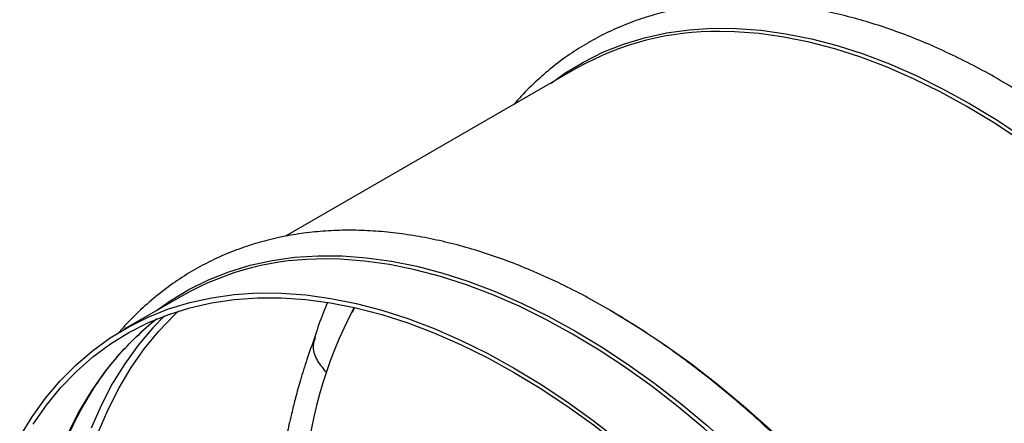
# Model space of a CAD drawing. Units: inches. Extents: x 0.3 to 10.6, y 0.4 to 8.2.
# Drawn here: x 5.1 to 5.6, y 7.5 to 7.7 of the extents above; entities that cross this region are included whole.
import ezdxf

# ---------------------------------------------------------------- set-up
doc = ezdxf.new("R2010")
doc.units = ezdxf.units.IN
doc.header["$MEASUREMENT"] = 0

msp = doc.modelspace()

# ---------------------------------------------------------------- linework, layer by layer
at = {"color": 7, "linetype": 'Continuous', "lineweight": 25}
for p, q in [((5.413701376084382, 7.695226527327076), (5.274721812551109, 7.614995333068304)), ((5.225876133930091, 7.586797323011911), (5.197912914620679, 7.570654500114235))]:
    msp.add_line(p, q, dxfattribs=at)
at = {"color": 8, "linetype": 'Continuous', "lineweight": 25}
for p, q in [((5.307641611499752, 7.580923764520567), (5.306564994936996, 7.578708411144618)), ((5.42936372644743, 7.579719927025434), (5.430169642671322, 7.579256118587638))]:
    msp.add_line(p, q, dxfattribs=at)
at = {"color": 8, "linetype": 'Continuous', "lineweight": 25, "flags": 128}
for points in [[(5.401237533272801, 7.6880313131262), (5.407770683696227, 7.692680704666794), (5.416652699039846, 7.698060757682418), (5.425963973916791, 7.702685215827375), (5.435682742653261, 7.706543261420766), (5.44578630620529, 7.709625903002625), (5.456251084012645, 7.711925945399306), (5.467052613998814, 7.713437974753741), (5.478165682205769, 7.714158493265279), (5.489564335757425, 7.714085836857325), (5.501221934713548, 7.713220145242717), (5.513111275222762, 7.711563440526435), (5.525204570077332, 7.709119578552105), (5.537473584829651, 7.705894320021053), (5.549889663719191, 7.70189513588809), (5.562423807453347, 7.69713143191494), (5.575046742886112, 7.691614268929722), (5.587728987835454, 7.685356564924557), (5.600440920761987, 7.678372935072981)], [(5.599233172172253, 7.67685441673034), (5.586555600555493, 7.683819168283498), (5.573907639135077, 7.690059955019142), (5.56131882680824, 7.695562179532549), (5.548818563114865, 7.700313031418867), (5.536436046660977, 7.704301403062537), (5.524200192476599, 7.707517967285074), (5.512139585023149, 7.709955204473316), (5.500282387449123, 7.711607425025519), (5.488656302699671, 7.712470761862844), (5.48160810046824, 7.712608997258787)], [(5.62455870520943, 7.660819716970386), (5.611910743789013, 7.669181955656618), (5.599233172172253, 7.67685441673034)], [(5.600440920761987, 7.678372935072981), (5.61315285368852, 7.670679679573872), (5.625835098637862, 7.662294775237209)], [(5.213412297600247, 7.579602112552862), (5.219945448023673, 7.584251504093457), (5.228827463367294, 7.58963155710908), (5.238138738244237, 7.594256015254038), (5.247857506980707, 7.598114060847428), (5.257961070532738, 7.601196702429287), (5.268425848340091, 7.603496744825968), (5.279227378326262, 7.605008774180403), (5.290340446533214, 7.60572929269194), (5.301739100084871, 7.605656636283986), (5.313396699040995, 7.60479094466938), (5.325286039550208, 7.603134239953096), (5.337379334404778, 7.600690377978767), (5.349648349157097, 7.597465119447715), (5.362064428046638, 7.593465935314752), (5.374598571780794, 7.588702231341601), (5.387221507213558, 7.583185068356385), (5.399903752162899, 7.57692736435122), (5.412615685089434, 7.569943734499644)], [(5.411407930017963, 7.568425212415173), (5.398730358401203, 7.575389963968332), (5.386082396980787, 7.581630750703977), (5.373493584653949, 7.587132975217384), (5.360993320960573, 7.591883827103702), (5.348610804506687, 7.595872198747372), (5.336374950322307, 7.599088762969908), (5.324314342868858, 7.60152600015815), (5.312457145294832, 7.603178220710354), (5.300831060545381, 7.604041557547679), (5.29378285831395, 7.604179792943621)], [(5.217154638810291, 7.577047518185626), (5.211591298882666, 7.571304880087232), (5.204645456246414, 7.56307189569045), (5.19821992858884, 7.554165329213435), (5.192329740576968, 7.54460595258296), (5.186988633493839, 7.534416131882888), (5.182209104128934, 7.523619625266313)], [(5.185599979616527, 7.52152256168011), (5.190278808711, 7.532448434842492), (5.195526656558097, 7.542766612329005), (5.201331026368338, 7.552452624923812), (5.207678202785631, 7.561483492786062), (5.214553083362108, 7.569837815252524), (5.221939398937184, 7.577495748403652), (5.223999087630221, 7.579423251037858)], [(5.430169642671322, 7.579256118587638), (5.442847214288083, 7.571583657513917), (5.455495175708498, 7.563221418827685), (5.468083988035335, 7.554188910009024), (5.480584251728711, 7.544507264639313), (5.492966768182598, 7.534199087095931), (5.505202622366977, 7.523288434783443), (5.517263229820426, 7.511800791005357), (5.529120427394452, 7.499762982639051), (5.540746512143905, 7.487203127745328), (5.552114351516516, 7.474150601896842), (5.563197383352899, 7.460635798662215), (5.573969719594346, 7.446690369131651), (5.58440619813672, 7.432346862647987), (5.594482460611313, 7.417638756753478), (5.604174952384836, 7.402600412280576), (5.613461052194173, 7.387266953606144), (5.62231907214637, 7.371674193802765)], [(5.205869707339271, 7.569167436896742), (5.203177686283823, 7.566664842231186), (5.195791370708747, 7.559006909080058), (5.188916490132272, 7.550652586613597), (5.182569313714978, 7.541621718751347), (5.176764943904737, 7.53193570615654), (5.17151709605764, 7.521617528670028)], [(5.61990742511885, 7.329026058952063), (5.611966596919187, 7.345027653622422), (5.60355735949301, 7.360843287630301), (5.594699339540812, 7.376436047433679), (5.585413239731476, 7.391769506108109), (5.575720747957953, 7.406807850581013), (5.565644485483361, 7.421515956475522), (5.555208006940985, 7.435859462959186), (5.544435670699539, 7.44980489248975), (5.533352638863157, 7.463319695724377), (5.521984799490546, 7.476372221572864), (5.510358714741092, 7.488932076466586), (5.498501517167067, 7.500969884832893), (5.486440909713617, 7.512457528610978), (5.474205055529239, 7.523368180923466), (5.461822539075351, 7.533676358466849), (5.449322275381975, 7.54335800383656), (5.436733463055139, 7.55239051265522), (5.424085501634722, 7.560752751341452), (5.411407930017963, 7.568425212415173)], [(5.412615685089434, 7.569943734499644), (5.425327618015967, 7.562250479000534), (5.438009862965308, 7.553865574663871), (5.450632798398074, 7.54480860661752), (5.463166942132229, 7.535100696272186), (5.475583021021769, 7.524764580854717), (5.487852035774089, 7.513824336473948), (5.499945330628658, 7.502305577411938), (5.511834671137871, 7.490235141766681), (5.523492270093994, 7.477641256121705), (5.534890923645651, 7.464553307270278), (5.546003991852605, 7.451001913319853), (5.556805521838775, 7.43701870289994), (5.567270299646129, 7.422636285227478), (5.577373863198159, 7.407888317471894), (5.587092631934628, 7.392809220342174), (5.596403906811573, 7.377434193056595), (5.605285922155193, 7.361799183408117), (5.613717962333133, 7.345940670714067), (5.621680309900576, 7.3298957107205)]]:
    msp.add_lwpolyline(points, dxfattribs=at)
at = {"color": 7, "linetype": 'Continuous', "lineweight": 25, "flags": 128}
for points in [[(5.148219664587287, 7.51935459431494), (5.154112963833055, 7.528918971131165), (5.160541861994015, 7.537830208483934), (5.167491347366622, 7.546067511993079), (5.174945215607665, 7.553611629049946), (5.182886043807327, 7.56044493863341), (5.191295281233503, 7.566551473773005), (5.200153301185702, 7.57191698143276), (5.209439400995037, 7.576528937480933), (5.21913189276856, 7.580376569153145), (5.229208155243154, 7.583450870026991), (5.239644633785528, 7.585744674870741), (5.250416970026974, 7.587252629716025), (5.261500001863358, 7.587971236767057), (5.27286784123597, 7.587898734650002), (5.284493925985421, 7.587035397812677), (5.296351123559448, 7.585383177260472), (5.308411731012898, 7.582945940072231), (5.320647585197276, 7.579729375849696), (5.333030101651162, 7.575741004206026), (5.345530365344538, 7.570990152319707), (5.358119177671376, 7.5654879278063), (5.370767139091791, 7.559247141070657), (5.383444710708551, 7.552282389517496), (5.383444710708551, 7.552282389517496)], [(5.154606094405567, 7.525478895853671), (5.16095327082286, 7.534509763715921), (5.167828151399337, 7.542864086182383), (5.175214466974413, 7.55052201933351), (5.183094665003527, 7.557465433164792), (5.191450078083304, 7.563677829268971), (5.200260885061129, 7.569144468075218), (5.20950617585253, 7.573852421249296), (5.219164042185486, 7.577790489368504), (5.22921155167349, 7.580949336646918), (5.239624890413764, 7.583321483463898), (5.250379362987257, 7.58490127642461), (5.261449431349074, 7.585685030576218), (5.272808870390166, 7.585670789906615), (5.284430729046909, 7.584858664159963), (5.296287434008901, 7.58325055939107), (5.308350867499806, 7.580850312700371), (5.32059241264952, 7.577663546283192), (5.332983040997617, 7.573697886370446), (5.345493354624651, 7.568962729330364), (5.358093688239509, 7.563469272553166), (5.370754148880058, 7.557230581350824), (5.383444710708551, 7.55026144441438), (5.383444710708551, 7.55026144441438)], [(5.21366288156362, 7.575662700882337), (5.211057884312939, 7.573608256062468), (5.205869707339271, 7.569167436896742)], [(5.383444710708551, 7.552282389517496), (5.396122282325313, 7.544609928443776), (5.408770243745728, 7.536247689757544), (5.421359056072564, 7.527215180938883), (5.43385931976594, 7.517533535569172), (5.446241836219828, 7.507225358025789), (5.458477690404206, 7.496314705713302), (5.470538297857656, 7.484827061935215), (5.482395495431681, 7.47278925356891), (5.494021580181134, 7.460229398675188), (5.505389419553746, 7.4471768728267), (5.516472451390128, 7.433662069592073), (5.527244787631575, 7.41971664006151), (5.53768126617395, 7.405373133577845), (5.547757528648542, 7.390665027683337), (5.557450020422065, 7.375626683210434), (5.566736120231401, 7.360293224536003), (5.575594140183599, 7.344700464732624), (5.584003377609775, 7.328884830724745), (5.591944205809439, 7.312883236054386), (5.599398074050481, 7.296733065911402), (5.606347559423088, 7.280472057380409), (5.612776457584049, 7.264138172206495), (5.618669756829817, 7.247769536913823)], [(5.383444710708551, 7.55026144441438), (5.396135272537045, 7.542578370544722), (5.408795733177595, 7.534199605032802), (5.421396066792452, 7.525145026281928), (5.433906380419486, 7.515436082659564), (5.446297008767583, 7.50509582759156), (5.458538553917296, 7.494148806824999), (5.470601987408201, 7.482620909675976), (5.482458692370193, 7.470539554284106), (5.494080551026936, 7.457933367642492), (5.505439990068029, 7.444832279162882), (5.516510058429846, 7.431267296136826), (5.52726453100334, 7.417270653442837), (5.537677869743613, 7.402875521632769), (5.547725379231617, 7.388116066825381), (5.557383245564574, 7.373027263588211), (5.566628536355974, 7.357644924877068), (5.5754393433338, 7.342005544867107), (5.583794756413576, 7.32614619416222), (5.59167495444269, 7.310104497348923), (5.599061270017767, 7.293918505759639), (5.605936150594242, 7.277626615135468), (5.612283327011535, 7.261267453368934), (5.618087696821776, 7.244879858038422)]]:
    msp.add_lwpolyline(points, dxfattribs=at)
at = {"color": 7, "linetype": 'Continuous', "lineweight": 25}
for centre, radius, start, end in [((5.479960379369314, 7.577711862074789), 0.1349071979757555, 89.30018699099168, 119.4158705921612), ((5.292135137215024, 7.469282657759607), 0.1349071979757721, 89.30018699099175, 119.4158705921581), ((5.49109373828234, 7.483688849293607), 0.2078371027667837, 152.0661884900421, 176.6238901055352)]:
    msp.add_arc(centre, radius, start, end, dxfattribs=at)
for points, knots in [([(5.871879854397942, 7.312006669077828), (5.871446138459761, 7.314256312778644), (5.870085140414023, 7.321315681390409), (5.867291363403673, 7.333299211106703), (5.863532549725863, 7.347909438851181), (5.859299587753652, 7.362552812329256), (5.85463975580138, 7.377184760212312), (5.849562297513675, 7.391765167519256), (5.844095051472785, 7.406238709509674), (5.838278428744097, 7.420523697289259), (5.832192556688422, 7.434466539283512), (5.825937606015845, 7.447907248829738), (5.820134799936336, 7.459663852599656), (5.814815690218922, 7.469941635599818), (5.80933030854812, 7.480141414374367), (5.802399670671225, 7.492460402813309), (5.795697717185025, 7.503709189605694), (5.789225146685244, 7.514110855782779), (5.783597844948567, 7.52286400558486), (5.776703962257054, 7.533156787195432), (5.769269831007079, 7.543791703442627), (5.761275761793693, 7.554726609295334), (5.752815618896091, 7.565776051840428), (5.743944596375238, 7.57682502159272), (5.734709527824811, 7.587781929524818), (5.725149413667547, 7.598574185762149), (5.715298304579422, 7.609142511437527), (5.705186762924665, 7.619437203475802), (5.694842828640174, 7.629415770608636), (5.684292801568703, 7.6390412803438), (5.673561601782789, 7.648281204054591), (5.662673123243399, 7.65710654275694), (5.651650378247312, 7.665491288411917), (5.640515705302581, 7.673411882410497), (5.629290786364201, 7.680846948442524), (5.617996815393223, 7.687776982673428), (5.606654423840517, 7.694184097799692), (5.595283882751358, 7.70005179605612), (5.583905232396444, 7.705364890017491), (5.572538266004018, 7.710109162444363), (5.561202480361583, 7.714271662358199), (5.54991707835218, 7.717840100273644), (5.538701113821557, 7.720803413203433), (5.527573568239663, 7.723151002052155), (5.516553359837681, 7.724873219881258), (5.505659491058393, 7.725960838159123), (5.494910860572673, 7.726405521527039), (5.484326375406302, 7.726199399428402), (5.473924871122571, 7.725335026500481), (5.463725095017471, 7.723805213806977), (5.453745676838327, 7.721603036283577), (5.444005300112623, 7.718721146177723), (5.434522823976796, 7.715152062080442), (5.425317964828611, 7.710887212457882), (5.416410004212173, 7.705919250397221), (5.407826423197043, 7.700234033705649), (5.399574379559075, 7.693844705517653), (5.391747366810919, 7.686664400267553), (5.386421488493499, 7.681306337107976), (5.383865496756891, 7.678163706387649), (5.383618583311171, 7.677860122550243)], [0, 0, 0, 0, 0.008726594423652556, 0.02738400162637994, 0.04601161452041938, 0.06460182979679606, 0.08314307460006681, 0.1016165520339312, 0.1199900066779233, 0.1382032215284855, 0.1561299060394466, 0.1734544880146235, 0.1900715307820572, 0.2018494409321427, 0.2137348277201359, 0.2303350602936281, 0.25094837763125, 0.2592124031212941, 0.272938583619891, 0.2871714539428934, 0.3024241863695506, 0.3183285045079967, 0.3347361400005335, 0.3515287915505839, 0.3686224469850176, 0.3859551432624934, 0.4034802890323125, 0.4211623088615235, 0.4389736104964682, 0.4568925115333083, 0.4749017825118708, 0.4929876271752349, 0.5111389288094788, 0.5293466572277851, 0.5476034938296572, 0.5659034644543101, 0.5842417062729465, 0.6026142522771919, 0.6210177397078034, 0.6394485402059669, 0.6579041983254164, 0.6763826531750414, 0.6948821685546306, 0.7134014577329991, 0.731939818547276, 0.7504974424260117, 0.7690757295217, 0.7876779169182438, 0.806309690442654, 0.8249798415319985, 0.8437007581480555, 0.8624889348763838, 0.881364893088193, 0.9003527624707252, 0.9194793175315362, 0.9387726116080944, 0.9582538539641127, 0.9779461373188849, 0.9978695567954978, 1, 1, 1, 1]), ([(5.687253349592956, 7.185723922324946), (5.686713658839719, 7.189100009461944), (5.685411721950949, 7.197244400220884), (5.682792139988597, 7.210312637802836), (5.679485445294035, 7.224864928118753), (5.675702145060359, 7.239481592015403), (5.671475720871142, 7.254123243917572), (5.666814158028385, 7.268755659305701), (5.661737147663784, 7.283335934405129), (5.656269793314544, 7.297809517687994), (5.65045319807685, 7.31209449389732), (5.644367322991645, 7.32603734130425), (5.638112358342119, 7.339478040974878), (5.632309569448577, 7.3512346550717), (5.626990445871106, 7.361512430009494), (5.62150506515159, 7.371712209347268), (5.614574441831529, 7.384031206184506), (5.607872467172732, 7.395279980745127), (5.601399916239799, 7.405681658236585), (5.595772599408337, 7.414434799309019), (5.588878719078272, 7.42472758227989), (5.581444597463171, 7.435362504108588), (5.573450525650872, 7.446297408449616), (5.564990382844694, 7.457346851046236), (5.556119362765856, 7.468395822230916), (5.546884284057906, 7.479352724261553), (5.537324169223682, 7.490144980095726), (5.527473073439507, 7.50071331354022), (5.517361517795979, 7.511007997407916), (5.50701758729706, 7.52098656676742), (5.496467559180658, 7.530612075891966), (5.485736359746647, 7.539851999808826), (5.474847880850415, 7.54867733830092), (5.463825136933288, 7.557062084592923), (5.452690460035623, 7.56498267622802), (5.441465555971919, 7.572417751048485), (5.430171567931064, 7.579347775154897), (5.418829191443111, 7.585754899197265), (5.407458645655259, 7.591622594638311), (5.396079999073791, 7.596935690881753), (5.384713022112146, 7.601679957058877), (5.373377236579013, 7.605842457026418), (5.362091844783207, 7.609410900996278), (5.350875877581958, 7.612374212291379), (5.339748332682539, 7.614721801547827), (5.328728124271503, 7.616444019371223), (5.317834254843864, 7.617531637262942), (5.307085626890252, 7.617976322186912), (5.296501131854352, 7.61777019424338), (5.286099626581378, 7.616905820706246), (5.275899864329351, 7.615376016351221), (5.265920429177733, 7.613173828284226), (5.256180069369613, 7.610291949970089), (5.246697579736933, 7.60672285115525), (5.237492720417842, 7.602458026979616), (5.228584812162767, 7.597489999054332), (5.220001019052726, 7.591805023160174), (5.211749744162007, 7.585414763142163), (5.203919824626998, 7.57823799795881), (5.198493857487168, 7.5727617376916), (5.19584274497655, 7.569494883166769), (5.195498123950576, 7.569070221160331)], [0, 0, 0, 0, 0.01291701258295209, 0.03116068799315938, 0.04938029183659644, 0.06757080045367356, 0.08572478905559902, 0.1038309563360148, 0.1218709463598932, 0.1398132607319069, 0.1575990953705023, 0.1751051232160137, 0.1920231770818588, 0.2082502944510678, 0.2197518313236642, 0.2313583228607948, 0.2475690244844126, 0.2676986422686077, 0.2757687491616874, 0.2891728394731435, 0.3030717299257359, 0.3179665510035488, 0.3334976680946802, 0.3495202920012774, 0.36591889741297, 0.3826114435674359, 0.3995374213457449, 0.4166513326709702, 0.4339184370358677, 0.4513117895096893, 0.468810216523345, 0.4863968929126855, 0.5040583461553562, 0.5217837203954763, 0.539564197343095, 0.5573926300240646, 0.5752631847980584, 0.5931711124652753, 0.6111125394896981, 0.6290841818878122, 0.647082496622731, 0.6651050855040589, 0.683149935959884, 0.7012153529735843, 0.7193000797861395, 0.7374034307112052, 0.755525592685386, 0.7736679330060495, 0.7918336131765614, 0.8100281848459716, 0.8282602331021524, 0.8465418565435626, 0.8648891608758272, 0.8833221878383855, 0.9018644989315284, 0.920542241895016, 0.9393828117862932, 0.9584069191688428, 0.9776371149060472, 0.9970930240139096, 1, 1, 1, 1]), ([(5.294690439270526, 7.583155235442462), (5.294033411006041, 7.581586824612957), (5.291922724667907, 7.576548345312498), (5.289959623077778, 7.571062671334145), (5.288796487895491, 7.567047701159177), (5.288721258326381, 7.566788019841956)], [0, 0, 0, 0, 0.2971354423134011, 0.9545399377296198, 1, 1, 1, 1]), ([(5.152404092688736, 7.402465343344351), (5.152269028446383, 7.406171213317561), (5.151977282580251, 7.414176087341046), (5.152087004494119, 7.426169664074775), (5.152616475558482, 7.438489102847739), (5.153618546072637, 7.450508027508193), (5.155077326287958, 7.462211856486877), (5.156995784495307, 7.473576731034563), (5.15937128240478, 7.484582992706091), (5.162202164451501, 7.495211506599725), (5.165486369520561, 7.505444588370273), (5.169222227162304, 7.51526552752283), (5.173408451737807, 7.524658439853287), (5.178044375197461, 7.533608477121029), (5.183131593894379, 7.542099055447754), (5.188667593508435, 7.550121376952726), (5.194671319555641, 7.557635382699678), (5.200565055693483, 7.564139798256088), (5.204638620503288, 7.567861356852504), (5.206404846051116, 7.569474958741177)], [0, 0, 0, 0, 0.05089305510361894, 0.1099316753474403, 0.1690597609055994, 0.2282749825888351, 0.287579315726008, 0.3469798893786817, 0.4064898251136641, 0.4661282401156208, 0.5259207310033724, 0.585899787772049, 0.6461052843838851, 0.7065845939779324, 0.7673921287445498, 0.8285884384744155, 0.890238571412463, 0.9524093887322409, 1, 1, 1, 1]), ([(5.288945981778428, 7.567462760993911), (5.287593660437244, 7.563770655144137), (5.285095777711286, 7.556950939190771), (5.28204120024393, 7.547042754467442), (5.279721485290366, 7.538698046045587), (5.278018032088974, 7.531959735482637), (5.276761189727187, 7.526625531808549), (5.275845157738406, 7.522516079893991), (5.275130656733669, 7.519173333955955), (5.274487037011877, 7.516056874060777), (5.273770091659623, 7.512467842071344), (5.272928395422154, 7.50802617917064), (5.272316467752448, 7.504713023019706), (5.271995976813939, 7.502812666575482), (5.271981873632359, 7.502729041521613)], [0, 0, 0, 0, 0.1888268539174154, 0.3487834749275096, 0.4797350428866976, 0.5815592806689709, 0.6586553586656152, 0.7221347600232144, 0.7660988441945847, 0.8086291935470331, 0.8602664754500196, 0.9210839369136151, 0.9965273041029651, 1, 1, 1, 1]), ([(5.294029416308249, 7.550471341851646), (5.292395661046238, 7.552444452997059), (5.289128142805156, 7.556390684607895), (5.287568364865479, 7.562314624762464), (5.288654193095452, 7.565491527374522), (5.289065150138817, 7.56669390033598)], [0, 0, 0, 0, 0.3832961006047299, 0.7665940117128839, 1, 1, 1, 1])]:
    msp.add_open_spline(points, degree=3, knots=knots, dxfattribs=at)

doc.saveas('drawing.dxf')
